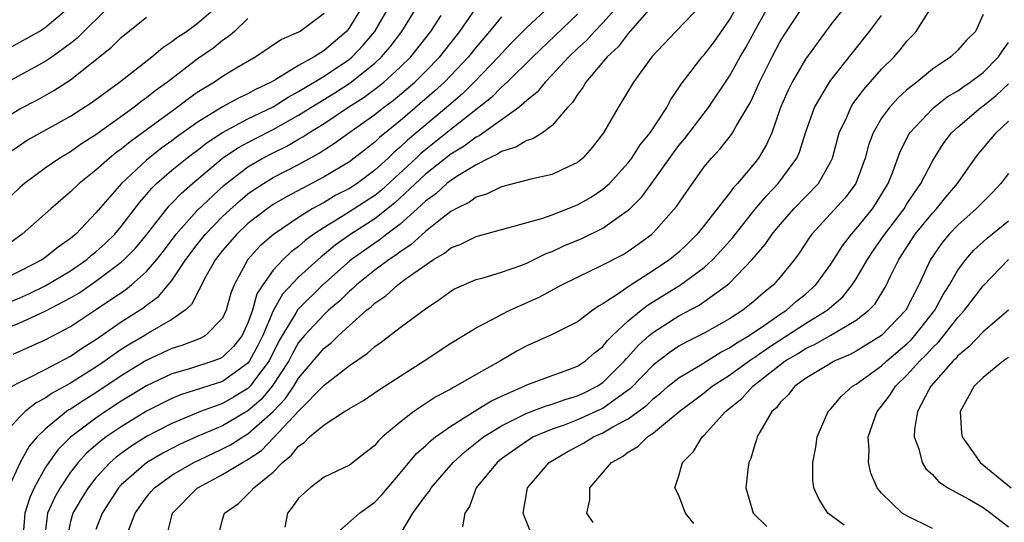
# Model space of a CAD drawing. Units: inches. Extents: x 2631000 to 2634000, y 1479000 to 1482000.
# Drawn here: x 2632087 to 2632165, y 1479892 to 1479932 of the extents above; entities that cross this region are included whole.
import ezdxf

# ---------------------------------------------------------------- set-up
doc = ezdxf.new("R2010")
doc.units = ezdxf.units.IN
doc.header["$MEASUREMENT"] = 0
doc.layers.add('LD26311479_2ft', color=224, linetype='Continuous')

msp = doc.modelspace()

# ---------------------------------------------------------------- linework, layer by layer
at = {"layer": 'LD26311479_2ft'}
for points, elevation in [([(2632153.398, 1479934.602), (2632151, 1479931.534), (2632149, 1479928.806), (2632147.942, 1479927), (2632147.626, 1479926.374), (2632147.03, 1479925), (2632146.326, 1479923), (2632145.924, 1479922.076), (2632145.284, 1479921), (2632145, 1479920.637), (2632143.616, 1479919), (2632143.315, 1479918.685), (2632143, 1479918.247), (2632142.034, 1479917), (2632141, 1479915.672), (2632140.454, 1479915), (2632139.722, 1479914.278), (2632139, 1479913.59), (2632138.297, 1479913), (2632137, 1479912.127), (2632135.09, 1479910.91), (2632134.442, 1479910.442), (2632133, 1479909.501), (2632132.671, 1479909.329), (2632132.206, 1479909), (2632131, 1479908.083), (2632129, 1479907.08), (2632127, 1479906.202), (2632126.221, 1479905.779), (2632124.935, 1479905), (2632123, 1479903.933), (2632121.405, 1479903), (2632121.13, 1479902.87), (2632121, 1479902.781), (2632119.836, 1479902.164), (2632118.09, 1479901), (2632117, 1479900.181), (2632115.604, 1479899), (2632115.291, 1479898.709), (2632115, 1479898.339), (2632114.239, 1479897.761), (2632113, 1479896.774), (2632111, 1479895.838), (2632109.91, 1479895), (2632109, 1479894.178), (2632108.507, 1479893.493), (2632108.123, 1479893), (2632107.896, 1479891.896)], 9374), ([(2632095.556, 1479891.557), (2632096.088, 1479893), (2632097, 1479894.25), (2632097.336, 1479894.664), (2632097.633, 1479895), (2632099, 1479895.975), (2632100.735, 1479897), (2632102.269, 1479897.731), (2632103, 1479898.059), (2632103.623, 1479898.377), (2632104.583, 1479899), (2632105, 1479899.242), (2632106.983, 1479901.017), (2632107.967, 1479902.033), (2632108.615, 1479903), (2632109, 1479903.63), (2632111, 1479906.015), (2632111.562, 1479906.438), (2632112.139, 1479907), (2632114.364, 1479909), (2632114.719, 1479909.281), (2632115, 1479909.557), (2632115.873, 1479910.128), (2632116.832, 1479911), (2632117.493, 1479911.493), (2632119.635, 1479913), (2632120.498, 1479913.503), (2632121, 1479913.912), (2632121.797, 1479914.203), (2632123, 1479914.821), (2632125, 1479915.379), (2632125.498, 1479915.498), (2632128.259, 1479916.259), (2632129, 1479916.528), (2632131, 1479917.317), (2632132.069, 1479917.931), (2632133, 1479918.542), (2632133.52, 1479919), (2632135, 1479920.617), (2632135.294, 1479921), (2632135.948, 1479922.052), (2632136.732, 1479923), (2632138.041, 1479925), (2632138.368, 1479925.632), (2632139, 1479926.542), (2632139.171, 1479926.829), (2632140.848, 1479929), (2632141, 1479929.161), (2632141.799, 1479930.201), (2632143, 1479931.906), (2632144.106, 1479933.894)], 9380), ([(2632084.517, 1479907), (2632087, 1479907.993), (2632089, 1479908.923), (2632091, 1479909.977), (2632091.644, 1479910.356), (2632093, 1479911.292), (2632095, 1479912.79), (2632095.236, 1479913), (2632096.113, 1479913.887), (2632097, 1479914.941), (2632098.77, 1479917.23), (2632099, 1479917.453), (2632099.752, 1479918.248), (2632100.612, 1479919), (2632103, 1479920.997), (2632104.19, 1479921.81), (2632105.492, 1479922.508), (2632107, 1479923.258), (2632109, 1479924.38), (2632109.967, 1479925), (2632111.845, 1479926.155), (2632113.062, 1479926.938), (2632115, 1479928.494), (2632115.547, 1479929), (2632116.222, 1479929.778), (2632117.144, 1479931), (2632118.383, 1479933)], 9398), ([(2632114.049, 1479933), (2632113, 1479931.292), (2632112.763, 1479931), (2632111, 1479929.483), (2632110.234, 1479929), (2632109, 1479928.315), (2632107.209, 1479927.209), (2632106.841, 1479927), (2632105.589, 1479926.411), (2632105, 1479926.076), (2632104.257, 1479925.743), (2632103, 1479925.045), (2632101, 1479923.819), (2632099.354, 1479922.646), (2632099, 1479922.374), (2632098.199, 1479921.801), (2632097, 1479920.846), (2632095.01, 1479919), (2632093, 1479916.678), (2632091.405, 1479915), (2632091, 1479914.658), (2632090.015, 1479913.985), (2632089, 1479913.149), (2632088.789, 1479913), (2632087, 1479912.072), (2632085, 1479911.098)], 9402), ([(2632085, 1479909.169), (2632087, 1479909.986), (2632087.705, 1479910.295), (2632089, 1479910.923), (2632091, 1479912.107), (2632092.294, 1479913), (2632092.664, 1479913.336), (2632093, 1479913.603), (2632093.73, 1479914.27), (2632094.491, 1479915), (2632095, 1479915.607), (2632096.465, 1479917.536), (2632097, 1479918.127), (2632097.392, 1479918.608), (2632097.796, 1479919), (2632099, 1479920.04), (2632100.174, 1479921), (2632100.64, 1479921.36), (2632101, 1479921.612), (2632101.776, 1479922.224), (2632103, 1479923.026), (2632105, 1479924.087), (2632107, 1479925.047), (2632108.181, 1479925.818), (2632109, 1479926.259), (2632111, 1479927.463), (2632113, 1479928.818), (2632113.221, 1479929), (2632114.094, 1479929.906), (2632115, 1479931), (2632116.17, 1479933)], 9400), ([(2632085, 1479929.053), (2632087, 1479930.142), (2632088.525, 1479931), (2632089, 1479931.305), (2632091, 1479932.991)], 9414), ([(2632094.068, 1479933), (2632091.534, 1479930.466), (2632091, 1479930.049), (2632089.56, 1479929), (2632089, 1479928.619), (2632086.019, 1479927)], 9412), ([(2632128.809, 1479933), (2632127, 1479931.296), (2632125.852, 1479930.149), (2632125, 1479929.257), (2632124.779, 1479929), (2632122.857, 1479927), (2632121.921, 1479926.079), (2632120.659, 1479925), (2632117.576, 1479922.424), (2632117, 1479921.86), (2632116.526, 1479921.475), (2632116.051, 1479921), (2632115, 1479920.038), (2632113.604, 1479919), (2632113, 1479918.605), (2632111.934, 1479918.066), (2632111, 1479917.511), (2632110.076, 1479917), (2632109, 1479916.327), (2632107.014, 1479914.986), (2632105.949, 1479914.051), (2632104.981, 1479913), (2632103.904, 1479911), (2632103.648, 1479910.352), (2632103.291, 1479909), (2632103, 1479908.38), (2632101.659, 1479907), (2632101.232, 1479906.768), (2632099.783, 1479906.217), (2632099, 1479905.975), (2632096.975, 1479905.025), (2632095, 1479903.827), (2632093, 1479902.481), (2632092.085, 1479901.915), (2632091, 1479901.199), (2632090.87, 1479901.13), (2632090.687, 1479901), (2632089, 1479899.624), (2632088.356, 1479899), (2632087.733, 1479898.267), (2632087.015, 1479897), (2632086.107, 1479895)], 9390), ([(2632086.383, 1479903), (2632087, 1479903.329), (2632087.605, 1479903.605), (2632089, 1479904.316), (2632091, 1479905.365), (2632091.956, 1479906.044), (2632093, 1479906.699), (2632095, 1479908.079), (2632096.779, 1479909.221), (2632097, 1479909.401), (2632097.929, 1479910.071), (2632099, 1479911.354), (2632100.106, 1479913), (2632101, 1479914.181), (2632101.653, 1479915), (2632103, 1479916.387), (2632104.359, 1479917.641), (2632105, 1479918.172), (2632105.484, 1479918.516), (2632106.232, 1479919), (2632107, 1479919.46), (2632109, 1479920.506), (2632110.61, 1479921.39), (2632111, 1479921.66), (2632111.832, 1479922.168), (2632112.959, 1479923), (2632115, 1479924.442), (2632115.696, 1479925), (2632116.446, 1479925.554), (2632118.16, 1479927), (2632119, 1479927.823), (2632120.142, 1479929), (2632121.718, 1479931), (2632123, 1479932.846)], 9394), ([(2632086.389, 1479921.611), (2632087.59, 1479922.41), (2632088.627, 1479923), (2632091, 1479924.311), (2632092.636, 1479925.364), (2632094.862, 1479927), (2632097.41, 1479929), (2632098.272, 1479929.728), (2632099, 1479930.189), (2632099.449, 1479930.551), (2632100.143, 1479931), (2632101, 1479931.611), (2632102.604, 1479933)], 9408), ([(2632134.196, 1479933), (2632133, 1479931.67), (2632132.34, 1479931), (2632131.709, 1479930.291), (2632131, 1479929.642), (2632130.329, 1479929), (2632129, 1479927.566), (2632128.439, 1479927), (2632127.809, 1479926.191), (2632127, 1479925.552), (2632126.376, 1479925), (2632123.234, 1479922.766), (2632123, 1479922.66), (2632122.055, 1479921.945), (2632121, 1479921.308), (2632119, 1479919.722), (2632116.563, 1479917.437), (2632115, 1479916.205), (2632113.117, 1479915), (2632111.878, 1479914.122), (2632111, 1479913.386), (2632110.777, 1479913.223), (2632109, 1479911.602), (2632107.737, 1479910.263), (2632107, 1479908.945), (2632106.162, 1479907), (2632105.784, 1479906.216), (2632105.13, 1479905), (2632105, 1479904.828), (2632103, 1479903.389), (2632099.682, 1479902.318), (2632099, 1479902.04), (2632098.296, 1479901.704), (2632097, 1479901.036), (2632095, 1479899.808), (2632093.816, 1479899), (2632093.345, 1479898.655), (2632092.268, 1479897.732), (2632091.596, 1479897), (2632091, 1479896.233), (2632090.177, 1479895), (2632089.758, 1479894.242), (2632089.193, 1479893), (2632088.946, 1479891)], 9386), ([(2632137, 1479933.118), (2632135, 1479930.834), (2632134.208, 1479929.792), (2632133.35, 1479929), (2632131.669, 1479927), (2632131.425, 1479926.575), (2632131, 1479926.024), (2632130.603, 1479925.397), (2632130.218, 1479925), (2632129, 1479923.564), (2632128.229, 1479923), (2632127.482, 1479922.518), (2632127, 1479922.387), (2632126.143, 1479921.858), (2632125, 1479921.512), (2632124.699, 1479921.3), (2632124.038, 1479921), (2632123, 1479920.474), (2632121.692, 1479919.692), (2632121, 1479919.244), (2632120.687, 1479919), (2632119.813, 1479918.187), (2632119, 1479917.606), (2632118.356, 1479917), (2632117, 1479915.793), (2632115.955, 1479915), (2632115.428, 1479914.572), (2632115, 1479914.297), (2632113.17, 1479913), (2632113, 1479912.862), (2632110.914, 1479911), (2632108.932, 1479909.068), (2632108.768, 1479908.768), (2632107.697, 1479907), (2632107.447, 1479906.553), (2632106.663, 1479905), (2632105.599, 1479903.599), (2632105.165, 1479903), (2632105, 1479902.833), (2632103.865, 1479902.135), (2632103, 1479901.641), (2632101.244, 1479901), (2632099, 1479900.076), (2632097, 1479899.028), (2632095.759, 1479898.241), (2632094.594, 1479897.406), (2632094.129, 1479897), (2632093, 1479895.785), (2632092.38, 1479895), (2632091.858, 1479894.142), (2632091.175, 1479893), (2632091, 1479892.333), (2632090.724, 1479891)], 9384), ([(2632140.851, 1479933.149), (2632138.757, 1479931), (2632136.877, 1479929), (2632135.425, 1479927), (2632134.2, 1479925), (2632133.042, 1479923), (2632132.165, 1479921.835), (2632131.423, 1479921), (2632131, 1479920.656), (2632130.371, 1479920.372), (2632129, 1479919.698), (2632127.331, 1479919.331), (2632125, 1479918.745), (2632123.832, 1479918.168), (2632123, 1479917.91), (2632122.472, 1479917.528), (2632121.401, 1479917), (2632121, 1479916.777), (2632120.059, 1479916.059), (2632119, 1479915.22), (2632117.84, 1479914.16), (2632117, 1479913.611), (2632116.663, 1479913.337), (2632116.139, 1479913), (2632115, 1479912.155), (2632113.563, 1479911), (2632113.279, 1479910.721), (2632113, 1479910.5), (2632112.249, 1479909.751), (2632111.364, 1479909), (2632111, 1479908.67), (2632109.449, 1479907), (2632109, 1479906.456), (2632108.478, 1479905.522), (2632108.213, 1479905), (2632106.917, 1479903), (2632106.036, 1479901.964), (2632105, 1479901.059), (2632103, 1479899.881), (2632101, 1479899.026), (2632099.597, 1479898.403), (2632098.285, 1479897.715), (2632097, 1479896.949), (2632095, 1479895.219), (2632094.795, 1479895), (2632093.484, 1479893), (2632093, 1479891.711)], 9382), ([(2632098.557, 1479891), (2632099.052, 1479893), (2632101, 1479894.962), (2632101.044, 1479895), (2632103, 1479896.036), (2632104.579, 1479897), (2632104.858, 1479897.142), (2632106.059, 1479897.941), (2632107.039, 1479898.961), (2632109, 1479901.044), (2632111, 1479903.091), (2632113, 1479904.638), (2632114.409, 1479905.591), (2632115, 1479906.15), (2632115.507, 1479906.493), (2632117, 1479907.645), (2632119, 1479909.112), (2632120.14, 1479909.86), (2632121, 1479910.512), (2632121.309, 1479910.691), (2632123, 1479911.412), (2632123.553, 1479911.553), (2632125, 1479911.996), (2632126.53, 1479912.529), (2632127, 1479912.714), (2632128.53, 1479913.47), (2632129, 1479913.637), (2632129.926, 1479914.074), (2632131.333, 1479914.667), (2632133, 1479915.475), (2632134.648, 1479916.648), (2632135, 1479916.884), (2632135.125, 1479917), (2632136.067, 1479917.933), (2632137, 1479919.198), (2632138.572, 1479921.428), (2632139, 1479921.986), (2632139.463, 1479922.537), (2632141.339, 1479925), (2632143, 1479927.477), (2632143.848, 1479929), (2632144.278, 1479929.722), (2632144.957, 1479931), (2632146.073, 1479933)], 9378), ([(2632102.631, 1479891), (2632103, 1479892.502), (2632103.142, 1479893), (2632104.241, 1479893.759), (2632105.261, 1479894.739), (2632105.461, 1479895), (2632107, 1479896.232), (2632107.736, 1479897), (2632108.445, 1479897.555), (2632109, 1479898.286), (2632109.447, 1479898.553), (2632109.868, 1479899), (2632111, 1479899.96), (2632112.623, 1479901), (2632112.862, 1479901.138), (2632113, 1479901.252), (2632114.111, 1479901.889), (2632115.297, 1479902.703), (2632117, 1479903.801), (2632118.901, 1479905), (2632121, 1479906.391), (2632123, 1479907.621), (2632124.257, 1479908.258), (2632125, 1479908.667), (2632125.653, 1479909), (2632127.968, 1479910.032), (2632129.76, 1479911), (2632131, 1479911.615), (2632133, 1479912.572), (2632134.597, 1479913.403), (2632135, 1479913.648), (2632135.8, 1479914.2), (2632136.867, 1479915), (2632137, 1479915.123), (2632138.826, 1479917.174), (2632139, 1479917.455), (2632139.626, 1479918.374), (2632141, 1479920.308), (2632141.563, 1479921), (2632142.262, 1479921.737), (2632143.148, 1479922.852), (2632143.243, 1479923), (2632143.529, 1479923.529), (2632144.633, 1479925.367), (2632145, 1479926.151), (2632145.369, 1479927), (2632146.368, 1479929), (2632147, 1479930.191), (2632147.306, 1479930.694), (2632149, 1479933.263)], 9376), ([(2632117, 1479891.301), (2632118.015, 1479893), (2632119, 1479894.357), (2632119.289, 1479894.711), (2632119.444, 1479895), (2632121.193, 1479897), (2632122.14, 1479897.86), (2632123.587, 1479899), (2632125, 1479899.89), (2632127, 1479900.873), (2632128.539, 1479901.461), (2632129, 1479901.589), (2632130.032, 1479901.968), (2632131, 1479902.24), (2632131.519, 1479902.481), (2632132.549, 1479903), (2632133, 1479903.3), (2632134.72, 1479905), (2632134.844, 1479905.156), (2632135, 1479905.311), (2632135.793, 1479906.207), (2632136.666, 1479907), (2632137, 1479907.281), (2632139, 1479908.558), (2632140.589, 1479909.411), (2632142.838, 1479911), (2632143, 1479911.144), (2632144.791, 1479913), (2632145.812, 1479914.188), (2632146.367, 1479915), (2632147, 1479915.768), (2632148.072, 1479917), (2632150.007, 1479919), (2632151, 1479920.727), (2632151.128, 1479921), (2632151.66, 1479923), (2632152.242, 1479924.242), (2632152.556, 1479925), (2632152.727, 1479925.273), (2632153.591, 1479926.409), (2632155, 1479928.017), (2632155.975, 1479929), (2632156.456, 1479929.544), (2632157, 1479930.22), (2632157.391, 1479930.609), (2632157.729, 1479931), (2632158.998, 1479933)], 9370), ([(2632085, 1479923.687), (2632087, 1479924.901), (2632088.389, 1479925.611), (2632089.676, 1479926.324), (2632091, 1479927.186), (2632094.241, 1479929.759), (2632095, 1479930.508), (2632097, 1479932.132)], 9410), ([(2632105, 1479932.011), (2632103.934, 1479931), (2632103.444, 1479930.556), (2632103, 1479930.268), (2632102.298, 1479929.702), (2632101, 1479928.795), (2632098.653, 1479927), (2632097.687, 1479926.313), (2632097, 1479925.762), (2632096.549, 1479925.451), (2632095.999, 1479925), (2632093, 1479922.829), (2632091.876, 1479922.124), (2632091, 1479921.505), (2632090.152, 1479921), (2632089, 1479920.207), (2632087.368, 1479919), (2632087, 1479918.685), (2632085, 1479916.8)], 9406), ([(2632125, 1479932.156), (2632124.066, 1479931), (2632123, 1479929.757), (2632122.404, 1479929), (2632121, 1479927.508), (2632120.508, 1479927), (2632119.725, 1479926.275), (2632117, 1479923.947), (2632115.369, 1479922.631), (2632115, 1479922.261), (2632113.383, 1479921), (2632113, 1479920.719), (2632111, 1479919.519), (2632108.05, 1479917.95), (2632107, 1479917.33), (2632106.518, 1479917), (2632105, 1479915.834), (2632104.112, 1479915), (2632103, 1479913.706), (2632102.44, 1479913), (2632101.711, 1479911.711), (2632100.554, 1479909.446), (2632100.047, 1479909), (2632099, 1479908.28), (2632097.262, 1479907.261), (2632096.85, 1479907), (2632095.679, 1479906.321), (2632095, 1479905.894), (2632094.457, 1479905.543), (2632093.724, 1479905), (2632093, 1479904.509), (2632091, 1479903.233), (2632089.547, 1479902.452), (2632089, 1479902.063), (2632088.298, 1479901.702), (2632087.43, 1479901), (2632087, 1479900.587), (2632085.558, 1479899)], 9392), ([(2632111, 1479932.408), (2632109.127, 1479931), (2632109, 1479930.927), (2632107.637, 1479930.363), (2632105.623, 1479929), (2632104.118, 1479928.118), (2632103, 1479927.437), (2632102.358, 1479927), (2632101, 1479926.169), (2632100.314, 1479925.686), (2632099.422, 1479925), (2632095.705, 1479922.295), (2632095, 1479921.707), (2632094.583, 1479921.417), (2632094.065, 1479921), (2632093, 1479920.048), (2632091.678, 1479919), (2632091, 1479918.33), (2632089.439, 1479917), (2632087.191, 1479915), (2632085.928, 1479914.072)], 9404), ([(2632086.465, 1479905.535), (2632089, 1479906.662), (2632091, 1479907.723), (2632092.973, 1479909.027), (2632095.362, 1479910.638), (2632095.806, 1479911), (2632097, 1479912.045), (2632097.811, 1479913), (2632098.336, 1479913.664), (2632099.344, 1479915), (2632101, 1479916.861), (2632103.13, 1479918.87), (2632105, 1479920.317), (2632106.172, 1479921), (2632107, 1479921.427), (2632108.06, 1479921.94), (2632109, 1479922.49), (2632109.332, 1479922.668), (2632109.812, 1479923), (2632111, 1479923.742), (2632112.893, 1479925), (2632114.178, 1479925.822), (2632115.325, 1479926.674), (2632115.721, 1479927), (2632117, 1479928.173), (2632117.843, 1479929), (2632119.43, 1479931), (2632120.247, 1479932.247)], 9396), ([(2632131, 1479932.35), (2632127.467, 1479929), (2632125.459, 1479927), (2632125, 1479926.585), (2632124.214, 1479925.786), (2632121, 1479923.263), (2632118.633, 1479921.367), (2632118.259, 1479921), (2632115.528, 1479918.473), (2632115, 1479918.055), (2632113.389, 1479917), (2632112.314, 1479916.314), (2632111, 1479915.525), (2632110.209, 1479915), (2632109.511, 1479914.489), (2632109, 1479914.033), (2632108.403, 1479913.597), (2632107.774, 1479913), (2632107, 1479912.171), (2632106.171, 1479911), (2632105.71, 1479910.29), (2632105.352, 1479909), (2632105, 1479908.008), (2632104.532, 1479907), (2632103.867, 1479906.133), (2632103, 1479905.29), (2632102.812, 1479905.188), (2632102.31, 1479905), (2632100.385, 1479904.385), (2632099, 1479903.983), (2632097, 1479903.04), (2632095, 1479901.815), (2632093.76, 1479901), (2632093, 1479900.487), (2632091.001, 1479898.999), (2632090.003, 1479897.997), (2632089.282, 1479897), (2632089, 1479896.558), (2632088.137, 1479895), (2632087.779, 1479894.221), (2632087.395, 1479893), (2632087.236, 1479891)], 9388), ([(2632111.535, 1479891), (2632113.804, 1479893), (2632115, 1479893.868), (2632115.556, 1479894.444), (2632117, 1479896.15), (2632118.292, 1479897.708), (2632119, 1479898.308), (2632119.348, 1479898.652), (2632119.801, 1479899), (2632121, 1479899.843), (2632122.928, 1479901.072), (2632124.163, 1479901.837), (2632125, 1479902.225), (2632126.79, 1479903), (2632127, 1479903.109), (2632129, 1479903.854), (2632130.33, 1479904.33), (2632131, 1479904.589), (2632131.623, 1479905), (2632132.351, 1479905.649), (2632133, 1479906.144), (2632133.378, 1479906.622), (2632133.758, 1479907), (2632135, 1479908.169), (2632136.015, 1479909), (2632136.57, 1479909.43), (2632137, 1479909.682), (2632139.135, 1479911), (2632141, 1479912.38), (2632141.686, 1479913), (2632142.324, 1479913.676), (2632143.254, 1479914.746), (2632145, 1479916.95), (2632145.94, 1479918.06), (2632146.827, 1479919), (2632148.299, 1479921), (2632148.518, 1479921.482), (2632149, 1479923.008), (2632149.69, 1479925), (2632150.897, 1479927), (2632151, 1479927.145), (2632152.692, 1479929.308), (2632154.05, 1479931), (2632155, 1479932.241)], 9372), ([(2632163, 1479932.325), (2632162.405, 1479931), (2632161.694, 1479930.306), (2632161, 1479929.51), (2632160.467, 1479929), (2632159, 1479928.005), (2632157.786, 1479927), (2632157, 1479926.378), (2632156.278, 1479925.722), (2632155.621, 1479925), (2632155, 1479924.147), (2632154.324, 1479923), (2632153.968, 1479922.031), (2632153.692, 1479921), (2632152.953, 1479919), (2632152.129, 1479917.871), (2632149.503, 1479915), (2632149.292, 1479914.708), (2632148.498, 1479913.502), (2632148.117, 1479913), (2632147, 1479911.605), (2632146.472, 1479911), (2632145.648, 1479910.352), (2632145, 1479909.77), (2632144.581, 1479909.419), (2632144.036, 1479909), (2632143, 1479908.328), (2632141, 1479907.189), (2632139.536, 1479906.464), (2632139, 1479906.152), (2632138.304, 1479905.695), (2632137, 1479904.681), (2632135.181, 1479902.819), (2632133.97, 1479901.97), (2632133, 1479901.259), (2632132.457, 1479901), (2632131, 1479900.347), (2632129.941, 1479899.941), (2632129, 1479899.611), (2632127.539, 1479899), (2632127, 1479898.678), (2632125, 1479897.28), (2632124.652, 1479897), (2632123.006, 1479895), (2632122.487, 1479893.513), (2632122.123, 1479893), (2632121.915, 1479891.915)], 9368), ([(2632127.496, 1479891), (2632126.783, 1479892.783), (2632126.71, 1479893), (2632127.069, 1479895), (2632128.771, 1479897), (2632130.183, 1479897.817), (2632131.476, 1479898.524), (2632132.251, 1479899), (2632133, 1479899.317), (2632133.793, 1479899.793), (2632135, 1479900.434), (2632136.478, 1479901.522), (2632137, 1479902.041), (2632137.543, 1479902.457), (2632138.164, 1479903), (2632139, 1479903.67), (2632140.675, 1479904.675), (2632142.313, 1479905.687), (2632143, 1479906.022), (2632143.572, 1479906.427), (2632144.55, 1479907), (2632145.925, 1479907.925), (2632147, 1479908.683), (2632147.495, 1479909), (2632148.288, 1479909.712), (2632149, 1479910.279), (2632149.805, 1479911), (2632151, 1479912.645), (2632151.235, 1479913), (2632151.907, 1479914.093), (2632152.617, 1479915), (2632153, 1479915.424), (2632154.266, 1479917), (2632154.566, 1479917.434), (2632155.507, 1479919), (2632155.849, 1479919.849), (2632156.466, 1479921.533), (2632157.138, 1479922.862), (2632157.226, 1479923), (2632159, 1479924.887), (2632159.124, 1479925), (2632160.174, 1479925.826), (2632161, 1479926.321), (2632161.394, 1479926.607), (2632161.988, 1479927), (2632163, 1479927.76), (2632164.23, 1479929), (2632164.529, 1479929.471), (2632165, 1479930.134)], 9366), ([(2632132.242, 1479892.242), (2632131.746, 1479893), (2632131.968, 1479894.031), (2632131.97, 1479895), (2632133.674, 1479897), (2632134.544, 1479897.456), (2632135, 1479897.802), (2632135.761, 1479898.239), (2632136.523, 1479899), (2632137, 1479899.324), (2632139.029, 1479901), (2632141, 1479902.487), (2632141.629, 1479903), (2632143, 1479903.875), (2632144.546, 1479905), (2632144.812, 1479905.188), (2632145, 1479905.299), (2632145.993, 1479906.008), (2632149, 1479907.956), (2632150.691, 1479909), (2632151.93, 1479910.07), (2632152.682, 1479911), (2632153, 1479911.484), (2632153.888, 1479913), (2632154.322, 1479913.678), (2632155, 1479914.62), (2632155.249, 1479915), (2632156.766, 1479917), (2632157, 1479917.382), (2632158.1, 1479919), (2632159, 1479920.758), (2632159.861, 1479922.139), (2632160.508, 1479923), (2632161, 1479923.451), (2632162.821, 1479925), (2632163, 1479925.125), (2632164.047, 1479925.953), (2632165, 1479926.861)], 9364), ([(2632140.184, 1479892.184), (2632139.531, 1479893), (2632139, 1479894.383), (2632138.694, 1479895), (2632139, 1479895.935), (2632139.274, 1479897), (2632140.144, 1479897.856), (2632140.849, 1479899), (2632141, 1479899.136), (2632142.678, 1479901), (2632143.955, 1479902.046), (2632144.83, 1479903), (2632147.391, 1479905), (2632148.403, 1479905.596), (2632149, 1479905.982), (2632149.711, 1479906.29), (2632151, 1479907.026), (2632153, 1479908.212), (2632153.994, 1479909), (2632154.484, 1479909.516), (2632155.245, 1479910.755), (2632155.378, 1479911), (2632155.699, 1479911.699), (2632156.345, 1479913), (2632157.654, 1479915), (2632159, 1479916.658), (2632159.323, 1479917), (2632160.072, 1479917.928), (2632160.976, 1479919), (2632162.389, 1479921), (2632162.652, 1479921.348), (2632164.027, 1479923), (2632165, 1479923.913)], 9362), ([(2632165, 1479919.778), (2632164.409, 1479919), (2632163.727, 1479918.273), (2632163, 1479917.564), (2632162.466, 1479917), (2632161, 1479915.704), (2632160.335, 1479915), (2632159.734, 1479914.266), (2632158.858, 1479913), (2632157.929, 1479911), (2632156.909, 1479909), (2632155, 1479907), (2632153, 1479905.761), (2632152.503, 1479905.497), (2632151.317, 1479905), (2632150.573, 1479904.573), (2632149, 1479903.622), (2632148.144, 1479903), (2632147.659, 1479902.341), (2632147, 1479901.718), (2632146.696, 1479901.304), (2632146.341, 1479901), (2632145.386, 1479899.386), (2632145.189, 1479899), (2632145.154, 1479898.846), (2632145, 1479898.395), (2632144.688, 1479897.312), (2632144.528, 1479897), (2632144.44, 1479896.44), (2632144.283, 1479895), (2632144.851, 1479893), (2632145.943, 1479891.943)], 9360), ([(2632152.032, 1479892.032), (2632150.76, 1479893), (2632150.075, 1479894.075), (2632149.639, 1479895), (2632149.575, 1479895.575), (2632149.569, 1479897), (2632149.81, 1479898.19), (2632149.924, 1479899), (2632150.78, 1479901), (2632151, 1479901.233), (2632151.804, 1479902.196), (2632152.71, 1479903), (2632153, 1479903.166), (2632155, 1479904.619), (2632155.398, 1479905), (2632157, 1479906.362), (2632157.326, 1479906.674), (2632157.614, 1479907), (2632159.188, 1479909), (2632159.817, 1479910.183), (2632160.344, 1479911), (2632161, 1479912.149), (2632161.63, 1479913), (2632162.271, 1479913.729), (2632163, 1479914.406), (2632163.315, 1479914.685), (2632165, 1479916.047)], 9358), ([(2632159, 1479891.788), (2632157, 1479892.767), (2632156.617, 1479893), (2632155, 1479894.568), (2632154.653, 1479895), (2632154.158, 1479896.157), (2632153.972, 1479897), (2632154.01, 1479897.99), (2632153.944, 1479899), (2632154.427, 1479900.427), (2632154.639, 1479901), (2632155, 1479901.422), (2632155.683, 1479902.317), (2632156.094, 1479903), (2632157, 1479903.865), (2632158.013, 1479905), (2632158.517, 1479905.483), (2632159, 1479906.029), (2632159.505, 1479906.494), (2632161, 1479908.429), (2632161.534, 1479909), (2632163, 1479910.936), (2632165.007, 1479913)], 9356), ([(2632164.999, 1479909.001), (2632163, 1479907.296), (2632161.89, 1479906.11), (2632161, 1479905.394), (2632160.828, 1479905.173), (2632160.64, 1479905), (2632158.885, 1479903), (2632158.727, 1479902.727), (2632157.818, 1479901), (2632157.585, 1479899.585), (2632157.563, 1479899), (2632157.922, 1479898.078), (2632158.193, 1479897), (2632158.49, 1479896.49), (2632159, 1479896.036), (2632159.485, 1479895.486), (2632160.224, 1479895), (2632161.941, 1479894.059), (2632163, 1479893.438), (2632163.62, 1479893), (2632165, 1479891.91)], 9354), ([(2632165, 1479905.27), (2632164.624, 1479905), (2632163, 1479903.685), (2632162.308, 1479903), (2632161.185, 1479901), (2632161.307, 1479899.307), (2632161.346, 1479899), (2632162.244, 1479897.756), (2632162.769, 1479897), (2632165.212, 1479895)], 9352)]:
    msp.add_lwpolyline(points, dxfattribs=dict(at, elevation=elevation))

doc.saveas('drawing.dxf')
